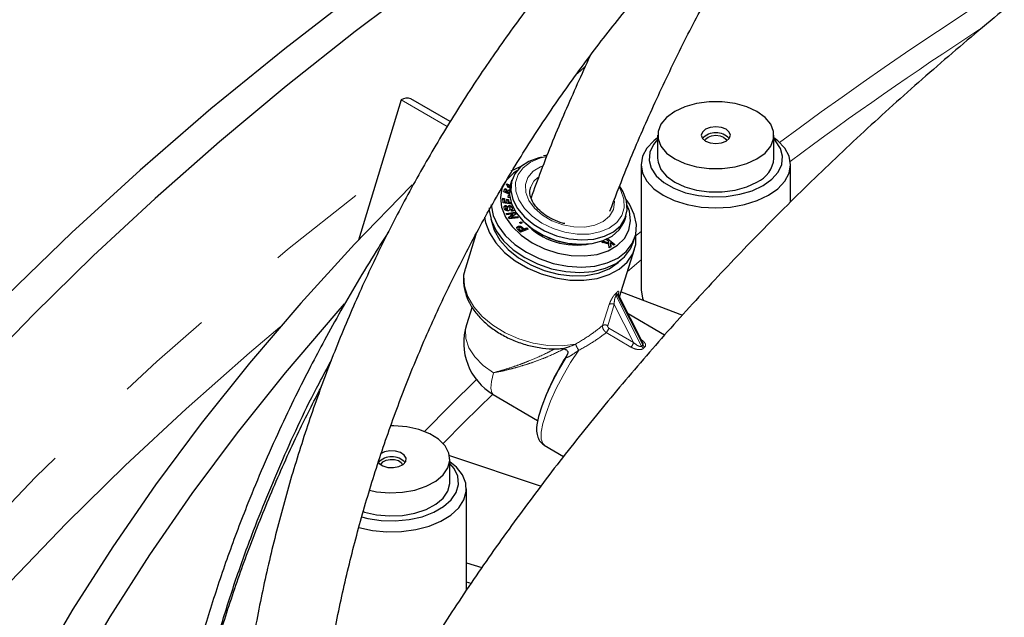
# Model space of a CAD drawing. Units: millimetres. Extents: x 15 to 391, y 11 to 514.
# Drawn here: x 251 to 264, y 148 to 155 of the extents above; entities that cross this region are included whole.
import ezdxf

# ---------------------------------------------------------------- set-up
doc = ezdxf.new("R2010")
doc.units = ezdxf.units.MM
doc.linetypes.add('PHANTOM', pattern=[12.7, 6.35, -1.27, 1.27, -1.27, 1.27, -1.27])

msp = doc.modelspace()

# ---------------------------------------------------------------- linework, layer by layer
at = {"color": 7, "linetype": 'Continuous', "lineweight": 25}
for p, q in [((258.26007762, 154.65246485), (258.16563672, 154.56976543)), ((255.92463508, 154.23278556), (255.3798961, 152.44933122)), ((256.548533, 153.95714907), (256.04962492, 154.24516257)), ((259.18721675, 153.78394099), (259.18721675, 153.4899863)), ((260.66721675, 153.4899863), (260.66721675, 153.78394099)), ((258.97721675, 153.40833222), (258.97721675, 151.81607764)), ((260.87721675, 152.93107317), (260.87721675, 153.40833222)), ((257.3327387, 153.21426708), (257.31547962, 153.1592882)), ((257.22990552, 153.064643), (257.24238773, 153.10624622)), ((257.2917352, 153.03681883), (257.22990552, 153.064643)), ((257.24023711, 153.09907821), (257.26229474, 153.09230252)), ((257.24238773, 153.10624622), (257.26453618, 153.09944264)), ((257.26229474, 153.09230252), (257.25338189, 153.06262842)), ((257.25338189, 153.06262842), (257.25562333, 153.06976853)), ((257.25338189, 153.06262842), (257.27361678, 153.0537042)), ((257.26453618, 153.09944264), (257.25562333, 153.06976853)), ((257.25562333, 153.06976853), (257.27585822, 153.06084432)), ((257.26229474, 153.09230252), (257.26453618, 153.09944264)), ((257.26389181, 153.15519263), (257.27045489, 153.16693692)), ((257.26504778, 153.154132), (257.26821346, 153.15979681)), ((257.26821346, 153.15979681), (257.27045489, 153.16693692)), ((257.26821346, 153.15979681), (257.3105917, 153.14213401)), ((257.27045489, 153.16693692), (257.31254069, 153.14939601)), ((257.27361678, 153.0537042), (257.27585822, 153.06084432)), ((257.30253278, 153.11264606), (257.28192454, 153.12123152)), ((257.29073443, 153.05651791), (257.29297587, 153.06365802)), ((257.29349852, 153.13139448), (257.29573995, 153.13853459)), ((257.30844009, 153.13324203), (257.29573995, 153.13853459)), ((257.21785625, 152.98362539), (257.23900343, 152.98069164)), ((257.22149099, 152.92314216), (257.21785625, 152.98362539)), ((257.21830778, 152.97611168), (257.23676199, 152.97355153)), ((257.23676199, 152.97355153), (257.23900343, 152.98069164)), ((257.23676199, 152.97355153), (257.23931407, 152.93088248)), ((257.23900343, 152.98069164), (257.24155551, 152.93802259)), ((257.23931407, 152.93088248), (257.24155551, 152.93802259)), ((257.23931407, 152.93088248), (257.26892188, 152.92677008)), ((257.24155551, 152.93802259), (257.27116332, 152.93391019)), ((257.26892188, 152.92677008), (257.27116332, 152.93391019)), ((257.26895594, 152.97074015), (257.29012491, 152.96779364)), ((257.27116332, 152.93391019), (257.26895594, 152.97074015)), ((257.26940633, 152.96322536), (257.28788347, 152.96065353)), ((257.28580316, 152.9919575), (257.28957141, 153.02429498)), ((257.30625129, 152.98736988), (257.28580316, 152.9919575)), ((257.28788347, 152.96065353), (257.29012491, 152.96779364)), ((257.28788347, 152.96065353), (257.29009085, 152.92382357)), ((257.28870347, 153.01684671), (257.3023253, 153.0137906)), ((257.28957141, 153.02429498), (257.30151324, 153.02161578)), ((257.29009085, 152.92382357), (257.29233229, 152.93096368)), ((257.29012491, 152.96779364), (257.29233229, 152.93096368)), ((257.29835013, 153.04871859), (257.2917352, 153.03681883)), ((257.29233229, 152.93096368), (257.3220022, 152.92684558)), ((257.32871034, 152.908252), (257.22149099, 152.92314216)), ((257.25506363, 152.86471873), (257.25282219, 152.85757862)), ((257.25310008, 152.85753338), (257.25320896, 152.84824807)), ((257.25320896, 152.84824807), (257.2554504, 152.85538819)), ((257.25977417, 152.8826222), (257.26201561, 152.88976231)), ((257.25977417, 152.8826222), (257.2639917, 152.87055381)), ((257.26124873, 152.83573204), (257.26349017, 152.84287215)), ((257.26201561, 152.88976231), (257.26837663, 152.87156036)), ((257.26967902, 152.83269212), (257.27192046, 152.83983223)), ((257.27633811, 152.83527404), (257.27857955, 152.84241415)), ((257.29009085, 152.92382357), (257.32471952, 152.9190172)), ((257.30597316, 152.85782393), (257.3082146, 152.86496404)), ((257.30877814, 152.86714844), (257.3065367, 152.86000833)), ((257.31090441, 152.88417323), (257.31314585, 152.89131334)), ((257.3301851, 152.81818541), (257.32270706, 152.83592684)), ((257.33808555, 152.83739253), (257.34032698, 152.84453264)), ((257.25981775, 152.78941026), (257.3764181, 152.80339603)), ((257.268838, 152.77262359), (257.25981775, 152.78941026)), ((257.26328643, 152.78295505), (257.37417666, 152.79625592)), ((257.34669768, 152.78196991), (257.268838, 152.77262359)), ((257.28855661, 152.73596082), (257.34669768, 152.78196991)), ((257.29802255, 152.71837613), (257.28855661, 152.73596082)), ((257.29058241, 152.73219752), (257.34445624, 152.77482979)), ((257.4146229, 152.73236191), (257.29802255, 152.71837613)), ((257.32730213, 152.73290798), (257.40333943, 152.74202123)), ((257.32730213, 152.73290798), (257.32954357, 152.7400481)), ((257.38617249, 152.78527066), (257.32954357, 152.7400481)), ((257.32954357, 152.7400481), (257.40558086, 152.74916134)), ((257.34445624, 152.77482979), (257.34669768, 152.78196991)), ((257.37417666, 152.79625592), (257.3764181, 152.80339603)), ((257.37417666, 152.79625592), (257.38191726, 152.78187253)), ((257.3764181, 152.80339603), (257.38617249, 152.78527066)), ((257.40333943, 152.74202123), (257.40558086, 152.74916134)), ((257.40333943, 152.74202123), (257.40890739, 152.73167636)), ((257.40558086, 152.74916134), (257.4146229, 152.73236191)), ((257.43052125, 152.67541718), (257.45051126, 152.68148294)), ((257.44826982, 152.67434282), (257.45051126, 152.68148294)), ((257.45051126, 152.68148294), (257.46402012, 152.66524614)), ((258.76951723, 152.7028338), (258.78677631, 152.75781268)), ((257.40798344, 152.61598609), (257.41022488, 152.62312621)), ((257.44432187, 152.54877928), (257.41751111, 152.57479241)), ((257.42190458, 152.60078415), (257.41966314, 152.59364404)), ((257.42204193, 152.58468402), (257.42428337, 152.59182413)), ((257.44403012, 152.65918039), (257.43052125, 152.67541718)), ((257.43340422, 152.572761), (257.44148062, 152.56491078)), ((257.43481252, 152.67025935), (257.44826982, 152.67434282)), ((257.43564566, 152.57990111), (257.44372206, 152.57205089)), ((257.44148062, 152.56491078), (257.46845703, 152.57675307)), ((257.44148062, 152.56491078), (257.44372206, 152.57205089)), ((257.44372206, 152.57205089), (257.47069847, 152.58389318)), ((257.46402012, 152.66524614), (257.44403012, 152.65918039)), ((257.53935855, 152.59053555), (257.44432187, 152.54877928)), ((257.44826982, 152.67434282), (257.45748741, 152.66326386)), ((257.45498402, 152.61064422), (257.45722546, 152.61778434)), ((257.47069847, 152.58389318), (257.46154062, 152.59276939)), ((257.46845703, 152.57675307), (257.47069847, 152.58389318)), ((257.47366583, 152.59443244), (257.48457242, 152.58385017)), ((257.47590727, 152.60157255), (257.48681386, 152.59099029)), ((257.48457242, 152.58385017), (257.52042795, 152.59959599)), ((257.48457242, 152.58385017), (257.48681386, 152.59099029)), ((257.48681386, 152.59099029), (257.52266939, 152.6067361)), ((257.52042795, 152.59959599), (257.52266939, 152.6067361)), ((257.52042795, 152.59959599), (257.53275194, 152.58763281)), ((257.52266939, 152.6067361), (257.53935855, 152.59053555)), ((256.8751144, 152.51974747), (256.74134386, 152.09362077)), ((258.47533094, 152.42220638), (258.49697369, 152.43572845)), ((258.48173936, 152.42047057), (258.49473225, 152.42858833)), ((258.49473225, 152.42858833), (258.49697369, 152.43572845)), ((258.49473225, 152.42858833), (258.56165612, 152.40820694)), ((258.49697369, 152.43572845), (258.56389756, 152.41534705)), ((258.53331285, 152.45841796), (258.53760557, 152.46109648)), ((258.56172872, 152.43615161), (258.53331285, 152.45841796)), ((258.55153808, 152.46767823), (258.64409069, 152.39514051)), ((258.56389756, 152.41534705), (258.56172872, 152.43615161)), ((258.87716066, 152.41804215), (258.89845433, 152.48587323)), ((258.56564103, 152.39774451), (258.47533094, 152.42220638)), ((258.56165612, 152.40820694), (258.56389756, 152.41534705)), ((258.57106481, 152.34955215), (258.56564103, 152.39774451)), ((258.59357644, 152.36359754), (258.57106481, 152.34955215)), ((258.58336553, 152.41029181), (258.58560697, 152.41743192)), ((258.58336553, 152.41029181), (258.59055689, 152.36171359)), ((258.58560697, 152.41743192), (258.59357644, 152.36359754)), ((258.62736554, 152.38470456), (258.58560697, 152.41743192)), ((258.64409069, 152.39514051), (258.62736554, 152.38470456)), ((258.70278279, 151.72700622), (258.89348245, 152.33448088)), ((256.74134386, 152.09362077), (256.73739349, 152.0802972)), ((258.99571146, 151.15099747), (258.69045172, 151.75125377)), ((258.72251565, 151.78986536), (259.50432225, 151.49396219)), ((256.825819, 151.59947202), (256.75449235, 151.37226064)), ((259.27517436, 151.24118432), (258.81176025, 151.51271525)), ((257.09628554, 150.48657985), (257.659954, 150.15630631)), ((257.74562836, 149.8411553), (257.99134606, 149.69718051)), ((256.54002225, 149.7085429), (257.70431261, 149.32048816)), ((256.54449164, 149.3677079), (256.54449164, 149.66166259)), ((256.75449164, 147.99122551), (256.75449164, 149.28605381)), ((256.75449164, 148.3433069), (256.95220087, 148.28577807)), ((256.81464377, 148.08084177), (256.75449164, 148.09834466))]:
    msp.add_line(p, q, dxfattribs=at)
at = {"color": 8, "linetype": 'PHANTOM', "lineweight": 18}
for p, q in [((255.92463508, 154.23278556), (256.51109655, 153.89422856)), ((257.30485064, 152.84336673), (257.30709208, 152.85050684)), ((257.43340422, 152.572761), (257.43564566, 152.57990111)), ((257.47366583, 152.59443244), (257.47590727, 152.60157255)), ((258.97721675, 152.19806705), (258.80467577, 152.0515868)), ((258.65894415, 151.74006724), (258.98357926, 151.10171163)), ((258.99857926, 151.11671001), (258.67394415, 151.75506562)), ((258.48773593, 151.36292879), (258.57210156, 151.63167588)), ((258.63590835, 151.62955351), (258.55154272, 151.36080642)), ((258.88161506, 151.14640103), (258.63590835, 151.62955351)), ((258.56675826, 151.33088691), (258.88161506, 151.14640103)), ((258.84823934, 151.08868438), (258.53338254, 151.27317026))]:
    msp.add_line(p, q, dxfattribs=at)
at = {"color": 7, "linetype": 'Continuous', "lineweight": 25, "flags": 128}
for points in [[(260.40854205, 158.95086677), (259.63384402, 158.48799028), (258.53099036, 157.7992512), (257.4597453, 157.0940822), (256.42084302, 156.3729666), (255.41499553, 155.63639859), (254.44289219, 154.88488299), (253.50519923, 154.11893485), (252.60255929, 153.33907911), (251.735591, 152.54585025), (250.90488854, 151.7397919), (250.11102123, 150.9214565), (249.35453314, 150.0914049), (248.63594274, 149.25020596), (247.95574251, 148.39843621), (247.31439863, 147.5366794)], [(258.89117775, 157.5988093), (258.14648057, 157.11221934), (257.18325482, 156.45522514), (256.247873, 155.78495718), (255.34088379, 155.10180864), (254.46281922, 154.40618024), (253.61419434, 153.69848002), (252.79550693, 152.9791231), (252.00723723, 152.24853145), (251.24984763, 151.50713362), (250.52378238, 150.7553645), (249.82946739, 149.99366506), (249.16730993, 149.2224821), (248.53769842, 148.44226798), (247.94100216, 147.65348037), (247.37757117, 146.85658196)], [(260.45047577, 153.48186999), (260.55379266, 153.55666066), (260.62569041, 153.64284812), (260.66256378, 153.73611056), (260.66256378, 153.83177142), (260.62569041, 153.92503387), (260.55379266, 154.01122132), (260.45047577, 154.08601199), (260.32092049, 154.14565557), (260.17162326, 154.18716126), (260.01007046, 154.2084478), (259.84436304, 154.2084478), (259.68281024, 154.18716126), (259.53351301, 154.14565557), (259.40395773, 154.08601199), (259.30064084, 154.01122132), (259.22874308, 153.92503387), (259.19186971, 153.83177142), (259.19186971, 153.73611056), (259.22874308, 153.64284812), (259.30064084, 153.55666066), (259.40395773, 153.48186999), (259.53351301, 153.42222642), (259.68281024, 153.38072073), (259.84436304, 153.35943419), (260.01007046, 153.35943419), (260.17162326, 153.38072073), (260.32092049, 153.42222642), (260.45047577, 153.48186999)], [(260.0580315, 153.70842324), (260.09813446, 153.74307108), (260.11221675, 153.78394099), (260.09813446, 153.82481091), (260.0580315, 153.85945874), (259.99801318, 153.88260969), (259.92721675, 153.89073922), (259.85642031, 153.88260969), (259.79640199, 153.85945874), (259.75629904, 153.82481091), (259.74221675, 153.78394099), (259.75629904, 153.74307108), (259.79640199, 153.70842324), (259.85642031, 153.6852723), (259.92721675, 153.67714277), (259.99801318, 153.6852723), (260.0580315, 153.70842324)], [(259.18721675, 153.75224262), (259.13732062, 153.71301989), (259.04953119, 153.61820474), (258.99547073, 153.5153243), (258.97721675, 153.40833222), (258.99547073, 153.30134014), (259.04953119, 153.1984597), (259.13732062, 153.10364454), (259.25546531, 153.02053837), (259.39942503, 152.95233489), (259.56366749, 152.90165513), (259.74188094, 152.87044669), (259.92721675, 152.85990889), (260.11255256, 152.87044669), (260.29076601, 152.90165513), (260.45500847, 152.95233489), (260.59896819, 153.02053837)], [(259.18721675, 153.73141407), (259.13367339, 153.6658355), (259.08768166, 153.56674784), (259.07838164, 153.46430533), (259.1061798, 153.3629852), (259.1698612, 153.26721563), (259.26664268, 153.18118221), (259.39229442, 153.10864501), (259.54132482, 153.05277425), (259.70722056, 153.01601176), (259.88273119, 152.99996423), (260.06018604, 153.00533301), (260.23182951, 153.03188347), (260.39015993, 153.07845522), (260.52825751, 153.14301285)], [(259.78851522, 153.71326883), (259.79787361, 153.73321549), (259.8282218, 153.75943548), (259.87364107, 153.77695511), (259.92721675, 153.78310719), (259.98079243, 153.77695511), (260.0262117, 153.75943548), (260.05655988, 153.73321549), (260.06591828, 153.71326883)], [(260.52825751, 153.14301285), (260.64008673, 153.22273489), (260.72076011, 153.3141371), (260.76675184, 153.41322476), (260.77605185, 153.51566727), (260.7482537, 153.6169874), (260.68457229, 153.71275697), (260.66721675, 153.73141407)], [(260.59896819, 153.02053837), (260.71711288, 153.10364454), (260.80490231, 153.1984597), (260.85896277, 153.30134014), (260.87721675, 153.40833222), (260.85896277, 153.5153243), (260.80490231, 153.61820474), (260.71711288, 153.71301989), (260.66721675, 153.75224262)], [(257.71758035, 153.50398233), (257.67504808, 153.49446741), (257.54749454, 153.44783379), (257.44389384, 153.3796072), (257.36909025, 153.29297784), (257.32658149, 153.1919964), (257.31835522, 153.08138466), (257.3447961, 152.9663147), (257.40466778, 152.85216708), (257.49517073, 152.74427919), (257.61207313, 152.64769577), (257.74990875, 152.56693294), (257.90223256, 152.50576709), (258.06192205, 152.46705825), (258.22151034, 152.45261643), (258.37353524, 152.46311688), (258.51088824, 152.49806864), (258.62714688, 152.55583739), (258.71687501, 152.63372193), (258.77587706, 152.72808047), (258.80139416, 152.8345009), (258.79223315, 152.94800712), (258.74882239, 153.06329172), (258.71057128, 153.12614585)], [(259.18721675, 153.4899863), (259.19186971, 153.44215587), (259.22874308, 153.34889343), (259.30064084, 153.26270597), (259.40395773, 153.1879153), (259.53351301, 153.12827173), (259.68281024, 153.08676604), (259.84436304, 153.06547949), (260.01007046, 153.06547949), (260.17162326, 153.08676604), (260.32092049, 153.12827173), (260.45047577, 153.1879153)], [(257.39670636, 153.33131681), (257.35176133, 153.3005702), (257.26291213, 153.21173064), (257.20691008, 153.10672374), (257.18620273, 152.99013883), (257.20169509, 152.86707122), (257.25271006, 152.74289956), (257.33701806, 152.62305073), (257.45093442, 152.51276272), (257.58948044, 152.41685564), (257.746601, 152.33952108), (257.91542918, 152.28413894), (258.08858637, 152.25312968), (258.25850478, 152.24784856), (258.41775816, 152.26852639), (258.55938636, 152.31425944), (258.67719956, 152.38304897), (258.76604875, 152.47188854), (258.8220508, 152.57689543), (258.84275816, 152.69348034), (258.8272658, 152.81654795), (258.80118182, 152.89042106)], [(257.45222271, 153.3866551), (257.43964241, 153.38235646), (257.32057244, 153.3286887)], [(256.06373776, 153.15227905), (256.04838273, 153.13693537), (255.33048788, 152.39691401), (254.64639509, 151.64629767), (253.99657321, 150.88560079), (253.38146759, 150.11534472), (252.8014998, 149.33605734), (252.25706732, 148.54827275), (251.74854327, 147.75253085), (251.27627617, 146.949377)], [(257.31547962, 153.1592882), (257.30932241, 153.13701752), (257.30109614, 153.02640578), (257.32753702, 152.91133583), (257.38740871, 152.7971882), (257.47791165, 152.68930032), (257.59481405, 152.5927169), (257.73264967, 152.51195407), (257.88497348, 152.45078821), (258.04466298, 152.41207938), (258.20425126, 152.39763755), (258.35627616, 152.40813801), (258.49362917, 152.44308977), (258.6098878, 152.50085852), (258.69961593, 152.57874306), (258.75861798, 152.67310159), (258.76951723, 152.7028338)], [(257.5694747, 153.12034106), (257.56868044, 153.11775632), (257.56692673, 153.11160622)], [(257.06695136, 152.90091633), (257.0674092, 152.89370472), (257.0942593, 152.76382465), (257.15561161, 152.63419759), (257.24910839, 152.50980503), (257.37115662, 152.39542732), (257.51706605, 152.29545992), (257.68122947, 152.21374453), (257.85733816, 152.15342142), (258.03862437, 152.11680878), (258.21812137, 152.1053136), (258.38893119, 152.11937765), (258.5444897, 152.15846045), (258.67881889, 152.22106006), (258.78675654, 152.30477083), (258.86415469, 152.40637579), (258.90803896, 152.52197032), (258.91672291, 152.64711219), (258.88987281, 152.77699226), (258.8285205, 152.90661932), (258.78725291, 152.96755975)], [(257.04495781, 152.86209889), (257.04611553, 152.82587365), (257.07296563, 152.69599357), (257.13431794, 152.56636651), (257.22781473, 152.44197395), (257.34986296, 152.32759624), (257.49577239, 152.22762884), (257.6599358, 152.14591345), (257.83604449, 152.08559034), (258.0173307, 152.0489777), (258.1968277, 152.03748253), (258.36763752, 152.05154657), (258.52319603, 152.09062937), (258.65752522, 152.15322899), (258.76546288, 152.23693975), (258.84286102, 152.33854471), (258.87716066, 152.41804215)], [(256.98577239, 152.74197883), (256.99775129, 152.67380363), (257.04678657, 152.5420257), (257.128407, 152.41346991), (257.23966259, 152.29278259), (257.37653228, 152.1843257), (257.53406924, 152.09201915), (257.70657967, 152.01919914), (257.88782861, 151.96849758), (258.07126523, 151.94174696), (258.25025967, 151.9399141), (258.41834259, 151.96306526), (258.56943905, 152.01036369), (258.69808802, 152.08009991), (258.79963979, 152.16975346), (258.87042402, 152.27608403), (258.90788238, 152.39524856), (258.91066104, 152.52294013), (258.90977411, 152.53032127)], [(257.06591995, 152.71819896), (257.06788769, 152.70540935), (257.10727889, 152.57651157), (257.18110396, 152.44985176), (257.2863405, 152.3306154), (257.41868011, 152.22368404), (257.5727048, 152.13343546), (257.74210878, 152.06356444), (257.91995662, 152.01693152), (258.09896722, 151.99544584), (258.27181186, 151.99998705), (258.43141426, 152.03036921), (258.57124028, 152.08534849), (258.68556543, 152.16267402), (258.72221026, 152.19825299)], [(258.97721675, 151.81607764), (258.99547073, 151.70908555), (259.00575606, 151.68266272)], [(255.20153698, 151.63881463), (255.09189835, 151.5152561), (254.44786585, 150.76133641), (253.83824032, 149.99794268), (253.26343957, 149.22559812), (252.72385753, 148.44483204), (252.21986401, 147.65617955), (251.75180442, 146.86018114)], [(258.01950309, 150.95566934), (257.92615046, 150.79804243), (257.84174117, 150.63842377), (257.76948372, 150.48288067), (257.71212471, 150.33732553), (257.67184442, 150.20729109), (257.65017396, 150.0977201), (257.64688135, 150.05963662)], [(255.52219, 149.26677678), (255.61296554, 149.24902593), (255.77682215, 149.23476841), (255.94206623, 149.24191716), (256.10041174, 149.27011369), (256.24391858, 149.31794412), (256.36539071, 149.38301003), (256.45873703, 149.46204874), (256.51927675, 149.55109693), (256.54397416, 149.64568933), (256.53159083, 149.74108271), (256.48274771, 149.83249362), (256.39989399, 149.91533836), (256.28718432, 149.98546273), (256.15027042, 150.03935041), (255.99601773, 150.07429925), (255.83216112, 150.08855676), (255.79225409, 150.08879708)], [(255.63128291, 149.6241445), (255.64427694, 149.60826347), (255.69187077, 149.57693386), (255.75661011, 149.55850342), (255.82863898, 149.55577803), (255.89699164, 149.56917261), (255.95126201, 149.59664795), (255.98318792, 149.63402117), (255.98790894, 149.67560255), (255.96470634, 149.7150617), (255.9171125, 149.74639132), (255.85237316, 149.76482175), (255.78034429, 149.76754714), (255.71199164, 149.75415256), (255.66964574, 149.73477918)], [(255.38196096, 148.79486107), (255.38431738, 148.79418788), (255.55861355, 148.75631756), (255.74235867, 148.7388047), (255.92849152, 148.74232233), (256.10985913, 148.76673524), (256.27949164, 148.81110528), (256.43087016, 148.87372733), (256.55817731, 148.95219485), (256.65652074, 149.04349238), (256.72212117, 149.14411141), (256.75245761, 149.25018521), (256.74636426, 149.35763742), (256.70407526, 149.46233871), (256.62721577, 149.56026548), (256.54449164, 149.62996422)], [(255.42012141, 148.93004936), (255.49987888, 148.90960506), (255.67152234, 148.8830546), (255.8489772, 148.87768582), (256.02448783, 148.89373335), (256.19038356, 148.93049585), (256.33941397, 148.9863666), (256.46506571, 149.05890381), (256.56184718, 149.14493723), (256.62552859, 149.2407068), (256.65332674, 149.34202693), (256.64402673, 149.44446944), (256.598035, 149.5435571), (256.54449164, 149.60913566)], [(255.66579013, 149.5909905), (255.66926202, 149.60092633), (255.69342217, 149.62920878), (255.73449164, 149.65000092), (255.78621797, 149.66013736), (255.8407263, 149.6580749), (255.88971824, 149.64412755), (255.92573519, 149.62041865), (255.94319315, 149.5909905)], [(255.44077911, 148.99567599), (255.45871285, 148.99002007), (255.61296554, 148.95507123), (255.77682215, 148.94081372), (255.94206623, 148.94796247), (256.10041174, 148.976159), (256.24391858, 149.02398943), (256.36539071, 149.08905534), (256.45873703, 149.16809405), (256.51927675, 149.25714223), (256.54397416, 149.35173464), (256.54449164, 149.3677079)]]:
    msp.add_lwpolyline(points, dxfattribs=at)
at = {"color": 8, "linetype": 'PHANTOM', "lineweight": 18, "flags": 128}
for points in [[(257.76558951, 153.50833547), (257.6888106, 153.49060927), (257.56951547, 153.44118272), (257.47536509, 153.37072359), (257.41108056, 153.28276498), (257.37988538, 153.18171752), (257.3833438, 153.07264813), (257.42128241, 152.96102603), (257.49179879, 152.85244839), (257.59135698, 152.75235977), (257.7149647, 152.66577902), (257.85642374, 152.59704766), (258.00864076, 152.54961217), (258.16398297, 152.52585116), (258.31466085, 152.52695611), (258.45311879, 152.55287162), (258.57241393, 152.60229816), (258.6665643, 152.6727573), (258.73084883, 152.7607159), (258.76204401, 152.86176337), (258.75858559, 152.97083275), (258.72064699, 153.08245486), (258.70234644, 153.11634334)], [(257.72859763, 153.39609357), (257.69722334, 153.38357778), (257.60254147, 153.32523248), (257.53729235, 153.24781767), (257.50557583, 153.15619759), (257.50938477, 153.05612908), (257.54847984, 152.9538998), (257.62040455, 152.8559332), (257.72063962, 152.76838487), (257.8428869, 152.69675581), (257.97946515, 152.64554673), (258.12179265, 152.61797528), (258.26092644, 152.61577389), (258.38812424, 152.63908086), (258.49539373, 152.68643175), (258.57599479, 152.75485131), (258.62486296, 152.8400405), (258.63892765, 152.93664656), (258.63841864, 152.94598208)], [(243.17223642, 133.02912839), (243.1745855, 133.06702837), (243.24660776, 133.92540907), (243.35458842, 134.78253237), (243.49846426, 135.63789634), (243.67815101, 136.49100009), (243.89354346, 137.34134404), (244.14451547, 138.18843023), (244.43092008, 139.03176261), (244.75258957, 139.87084733), (245.10933556, 140.70519303), (245.50094915, 141.53431111), (245.92720101, 142.35771604), (246.38784153, 143.17492565), (246.88260096, 143.98546138), (247.41118958, 144.78884857), (247.97329783, 145.58461678), (248.56859656, 146.3723), (249.19673715, 147.15143697), (249.85735178, 147.92157142), (250.55005359, 148.68225237), (251.27443692, 149.43303437), (252.0300776, 150.17347776), (252.81653311, 150.90314894), (253.63334292, 151.62162062), (254.48002869, 152.32847206), (255.35609462, 153.02328934), (255.61618853, 153.22294349)], [(257.66262172, 153.24576333), (257.61286071, 153.19927103), (257.5694747, 153.12034106)], [(258.91224644, 152.50640826), (258.91912523, 152.51217257), (258.97721675, 152.56074521)], [(256.73739349, 152.0802972), (256.72263097, 151.99762574), (256.72998067, 151.86672473), (256.7727631, 151.73323804), (256.8493934, 151.60211062), (256.95703284, 151.47820005), (257.09169394, 151.36609653), (257.24838825, 151.26995292), (257.42131107, 151.19333081), (257.60405654, 151.13906863), (257.78985492, 151.10917653), (257.97182339, 151.10476182), (258.14322098, 151.12598806)], [(254.38090027, 151.34153863), (253.99655353, 151.01511268), (253.19026447, 150.30360454), (252.41395766, 149.58106943), (251.66808537, 148.84792829), (250.95308218, 148.10460829), (250.26936465, 147.35154249), (249.61733114, 146.58916964), (248.99736153, 145.81793391), (248.40981702, 145.03828465), (247.85503994, 144.25067608), (247.33335351, 143.45556709), (246.84506167, 142.65342093), (246.39044891, 141.84470493), (245.96978009, 141.02989028), (245.58330032, 140.20945169), (245.23123474, 139.38386718), (244.9137885, 138.55361774), (244.63114653, 137.7191871), (244.38347351, 136.88106141), (244.17091374, 136.03972897), (243.99359107, 135.19567997), (243.85160879, 134.34940616), (243.74504964, 133.50140061), (243.6739757, 132.65215736), (243.63842837, 131.80217122), (243.63842837, 130.9519374), (243.6739757, 130.10195125), (243.74504964, 129.25270801), (243.85160879, 128.40470245), (243.90392692, 128.06735291)], [(256.75449235, 151.37226064), (256.74190099, 151.31524486), (256.74560227, 151.19851611), (256.78620511, 151.07905537), (256.86167349, 150.96285291), (256.96822312, 150.85573559), (257.10051115, 150.76307473)], [(258.18263211, 151.04849085), (258.08054815, 150.89096775), (257.98460892, 150.72621639), (257.89836844, 150.56033994), (257.82502146, 150.39948322), (257.7672851, 150.24960512), (257.72729818, 150.1162578), (257.706542, 150.00438109), (257.70578546, 149.91811939), (257.72505659, 149.86066826), (257.74562836, 149.8411553)], [(257.10051115, 150.76307473), (257.07205757, 150.65155772), (257.0641357, 150.56473549), (257.07714278, 150.50696169), (257.09628554, 150.48657985)], [(256.22194189, 150.01439213), (256.55408271, 150.35118147), (256.88155574, 150.67424892)], [(257.08904642, 150.4908754), (256.72722844, 150.13443923), (256.45796028, 149.86212256)]]:
    msp.add_lwpolyline(points, dxfattribs=at)
at = {"color": 8, "linetype": 'PHANTOM', "lineweight": 18}
for centre, radius, start, end in [((288.87484313, 115.82603696), 47.17517785, 120.256984605, 126.612760762), ((287.79441117, 117.35405188), 45.03020631, 122.992349501, 126.714216846), ((258.69822157, 151.76144278), 0.04471721, 165.224456369, 208.555892971), ((258.7110499, 151.77685591), 0.04303085, 166.193629944, 210.423522564), ((258.60226726, 151.57837284), 0.0612469, 56.683057814, 119.506756899), ((258.51790164, 151.30962575), 0.0612469, 56.683057814, 119.506756899), ((258.40100218, 151.38823003), 0.17539473, 319.004123097, 340.916998336), ((258.56879239, 151.29364212), 0.45740453, 201.501984338, 212.409149998), ((258.71585898, 151.20374416), 0.17539473, 319.004123097, 340.916998336), ((259.0448604, 151.13461294), 0.06955483, 208.230955191, 240.143154131), ((259.05997449, 151.14726645), 0.06857894, 206.459552962, 238.86259758), ((260.4324831, 149.415), 2.86836716, 146.44078738, 157.54049951)]:
    msp.add_arc(centre, radius, start, end, dxfattribs=at)
at = {"color": 7, "linetype": 'Continuous', "lineweight": 25}
for centre, radius, start, end in [((255.99786509, 154.13056522), 0.12574431, 65.692880954, 125.617577475), ((259.92721675, 153.57547408), 0.23942953, 44.440140584, 135.559859416), ((260.3048852, 153.5211721), 0.36367115, 293.599170758, 355.080688285), ((258.1522358, 153.28062992), 0.89430809, 223.450422507, 281.693136137), ((258.20860434, 153.46019211), 1.06280966, 233.510913028, 271.632549509), ((257.48151115, 151.14403344), 0.762, 162.571779261, 239.63243457), ((255.80449164, 149.45393118), 0.23891513, 44.314203545, 135.685796455)]:
    msp.add_arc(centre, radius, start, end, dxfattribs=at)
for points, knots in [([(330.79266376, 163.74412049), (330.71057357, 163.7755827), (330.22308476, 163.96241959), (329.35466218, 164.26852294), (328.18804077, 164.66341057), (327.04724632, 165.02494801), (325.8930886, 165.36901453), (324.72599166, 165.69476504), (323.54690148, 166.00210205), (322.35665167, 166.29075174), (321.15615024, 166.56050956), (319.94634364, 166.81117379), (318.72824942, 167.04256267), (317.50298514, 167.25450902), (316.27182496, 167.44686046), (315.03629969, 167.61947734), (313.79838994, 167.77222966), (312.56093151, 167.90498991), (311.32857111, 168.01761521), (310.11042611, 168.10989191), (308.92975885, 168.1813055), (307.85131376, 168.23086135), (306.91312264, 168.26203362), (306.02903155, 168.2820974), (305.29074894, 168.2908891), (304.35224823, 168.29367919), (303.5467862, 168.28679767), (302.5909441, 168.2671289), (301.771477, 168.24266242), (300.7936043, 168.20189879), (299.76573945, 168.14616846), (298.68873853, 168.07343589), (297.57766707, 167.98296911), (296.44120481, 167.87410024), (295.28610671, 167.7463629), (294.11753224, 167.59941543), (292.93956915, 167.43301407), (291.75554661, 167.24699193), (290.56824791, 167.04124472), (289.38005535, 166.81572073), (288.19305112, 166.57041367), (287.00908866, 166.30535747), (285.829844, 166.02062242), (284.65685326, 165.71631239), (283.49154024, 165.39256263), (282.33523702, 165.0495382), (281.18919947, 164.68743269), (280.05461878, 164.30646723), (278.93263035, 163.90688966), (277.82432006, 163.48897378), (276.73072801, 163.05301822), (275.65286582, 162.59935131), (274.59175729, 162.12834912), (273.54833333, 161.64039109), (272.52347182, 161.13587103), (271.51798006, 160.61518365), (270.53267614, 160.07876567), (269.5683422, 159.52707272), (268.62572512, 158.96057864), (267.70553531, 158.37977345), (266.80843935, 157.78515754), (265.935139, 157.17729305), (265.08633286, 156.55678915), (264.26256942, 155.92419353), (263.46428565, 155.27999696), (262.69189301, 154.62469205), (261.9458337, 153.95882552), (261.2265104, 153.2829407), (260.53426874, 152.59755713), (259.86955104, 151.90331857), (259.23280031, 151.20092735), (258.62422751, 150.49088019), (258.04390513, 149.77349626), (257.49193317, 149.04913208), (256.96854058, 148.31821059), (256.47369011, 147.58116735), (256.00818703, 146.83817301), (255.57021237, 146.09122641), (255.30320966, 145.58977923), (255.16997053, 145.33954813)], [0, 0, 0, 0, 0.0031013552, 0.0184172564, 0.0322399627, 0.0460979577, 0.0599874763, 0.0739056165, 0.0878493142, 0.1018152873, 0.1157999499, 0.1297992793, 0.1438086084, 0.1578222913, 0.1718331435, 0.1858314608, 0.1998031939, 0.2137262913, 0.2275626343, 0.2412378435, 0.2545807469, 0.267081173, 0.2772812894, 0.2859067766, 0.2965844211, 0.3019091171, 0.3172110625, 0.3234496627, 0.3338045446, 0.34456712, 0.3561206082, 0.3681853378, 0.3806476148, 0.3934163402, 0.4064261865, 0.4196282664, 0.432985205, 0.446467777, 0.4600526474, 0.4737208172, 0.4874565335, 0.5012465126, 0.515079376, 0.5289452345, 0.5428353795, 0.5567420494, 0.5706582522, 0.5845776309, 0.5984943597, 0.6124030653, 0.6262987672, 0.6401769159, 0.6540326056, 0.6678603251, 0.6816582058, 0.6954227926, 0.7091509424, 0.722839793, 0.7364867713, 0.7500896055, 0.7636463398, 0.7771557962, 0.7906130016, 0.8040174168, 0.8173720157, 0.8306768219, 0.843932343, 0.8571395582, 0.8702999441, 0.8834169076, 0.8964843891, 0.9095091739, 0.9225008035, 0.9354637219, 0.9484029837, 0.9613242242, 0.9742344737, 0.9871425417, 1, 1, 1, 1]), ([(258.80042794, 156.91839013), (258.67982531, 156.78728615), (258.38059956, 156.46200562), (257.93346983, 155.92396979), (257.45552031, 155.30734614), (257.00625799, 154.67500059), (256.58464774, 154.02813927), (256.19127589, 153.36695638), (255.82627213, 152.6919209), (255.48986711, 152.00343198), (255.18224684, 151.30191296), (254.90358877, 150.58779284), (254.65407034, 149.86150173), (254.43379022, 149.1234919), (254.24307184, 148.37414483), (254.08132932, 147.61411451), (253.95131035, 146.84307182), (253.86725843, 146.23740294), (253.83666801, 145.88593173), (253.82900968, 145.7979408)], [0, 0, 0, 0, 0.0422419066, 0.1048058855, 0.1673361563, 0.2298354172, 0.2923071652, 0.3547556407, 0.4171857359, 0.4796028708, 0.5420128408, 0.6044211292, 0.6668322775, 0.7292522199, 0.7916866098, 0.8541406564, 0.9166189864, 0.9791255356, 1, 1, 1, 1]), ([(254.82260413, 145.68723909), (254.82862892, 145.75856617), (254.85632122, 146.08641368), (254.93538814, 146.66122696), (255.06059579, 147.41097752), (255.21760417, 148.14975903), (255.4034629, 148.87802958), (255.61885243, 149.59506358), (255.8634507, 150.30045339), (256.13717379, 150.99370828), (256.43984252, 151.67436376), (256.77126505, 152.3419488), (257.13122453, 152.99599741), (257.51945039, 153.63607187), (257.93575921, 154.26169177), (258.37954652, 154.87262928), (258.85168088, 155.46778936), (259.30312275, 155.99738913), (259.60918843, 156.32137867), (259.73846212, 156.45822291)], [0, 0, 0, 0, 0.0173312294, 0.0796611945, 0.142030405, 0.2044369616, 0.266877938, 0.3293493825, 0.3918463739, 0.454363135, 0.5168932013, 0.5794296364, 0.6419631996, 0.7044865458, 0.7669930248, 0.8294766043, 0.891932055, 0.9543550829, 1, 1, 1, 1]), ([(258.58026509, 152.81697439), (258.64243472, 152.98042949), (258.79916629, 153.39250488), (259.07312, 154.02958881), (259.40005429, 154.72925047), (259.69464272, 155.31230956), (259.88738066, 155.65310063), (259.95732369, 155.77677094)], [0, 0, 0, 0, 0.1554736031, 0.3919537939, 0.6285219951, 0.8651936556, 1, 1, 1, 1]), ([(258.32528059, 154.78883672), (258.21852197, 154.55378387), (258.00117889, 154.07525476), (257.75336263, 153.47250555), (257.61753967, 153.10035275), (257.57631945, 152.98740997)], [0, 0, 0, 0, 0.4020633998, 0.8185352372, 1, 1, 1, 1]), ([(257.78337123, 153.52717134), (257.78189288, 153.52710808), (257.76335665, 153.52631487), (257.74699354, 153.52118879), (257.73193547, 153.51647154)], [0, 0, 0, 0, 0.0797548809, 1, 1, 1, 1]), ([(257.28192454, 153.12123152), (257.28145876, 153.12520271), (257.28069092, 153.13174918), (257.27669388, 153.14093766), (257.27175018, 153.14860862), (257.26651045, 153.15299865), (257.26389181, 153.15519263)], [0, 0, 0, 0, 0.3397802732, 0.5601238859, 0.7801651826, 1, 1, 1, 1]), ([(257.27287881, 153.06567928), (257.27481763, 153.06927678), (257.27869807, 153.07647698), (257.29045704, 153.08114906), (257.29837842, 153.08098991), (257.30052447, 153.08094679)], [0, 0, 0, 0, 0.4213063358, 0.8432208893, 1, 1, 1, 1]), ([(257.27585822, 153.06084432), (257.27517303, 153.0631602), (257.27394915, 153.06729679), (257.27476233, 153.07113154), (257.27512025, 153.07281939)], [0, 0, 0, 0, 0.5598515452, 1, 1, 1, 1]), ([(257.27512025, 153.07281939), (257.27704554, 153.07646934), (257.28089891, 153.0837745), (257.29491378, 153.0885354), (257.3098653, 153.08883173), (257.31916425, 153.08639137), (257.32381856, 153.08516992)], [0, 0, 0, 0, 0.2791900556, 0.5587831631, 0.7791624898, 1, 1, 1, 1]), ([(257.29073443, 153.05651791), (257.29052254, 153.05369367), (257.29017847, 153.04910736), (257.29377029, 153.04466792), (257.29515027, 153.04296228)], [0, 0, 0, 0, 0.61579875677, 1, 1, 1, 1]), ([(257.29297587, 153.06365802), (257.29281063, 153.06083552), (257.29251454, 153.05577781), (257.29656158, 153.05088217), (257.29835013, 153.04871859)], [0, 0, 0, 0, 0.5580595944, 1, 1, 1, 1]), ([(257.29349852, 153.13139448), (257.29599689, 153.12651045), (257.29899954, 153.12064061), (257.29941053, 153.11488472), (257.29947955, 153.11391804)], [0, 0, 0, 0, 0.8320545926, 1, 1, 1, 1]), ([(257.29573995, 153.13853459), (257.29804255, 153.13365917), (257.30215658, 153.12494833), (257.30241777, 153.11640689), (257.30253278, 153.11264606)], [0, 0, 0, 0, 0.559695646, 1, 1, 1, 1]), ([(258.00472748, 152.66017136), (257.99543812, 152.66196784), (257.94511985, 152.67169898), (257.8571691, 152.70881777), (257.75066046, 152.76900443), (257.66375415, 152.84275494), (257.60090597, 152.92245819), (257.56636455, 153.00202455), (257.55620579, 153.0661897), (257.5667179, 153.09979027), (257.57057666, 153.1121243)], [0, 0, 0, 0, 0.0335103052, 0.1815173665, 0.3292061848, 0.4760612623, 0.6219409506, 0.7674824039, 0.9146479029, 1, 1, 1, 1]), ([(257.23490062, 152.85594831), (257.23382827, 152.8605839), (257.23169119, 152.8698222), (257.23609623, 152.88168683), (257.24755305, 152.88871069), (257.25719176, 152.88941155), (257.26201561, 152.88976231)], [0, 0, 0, 0, 0.2810518341, 0.5601093965, 0.779849545, 1, 1, 1, 1]), ([(257.23329409, 152.86858547), (257.23389295, 152.87069637), (257.23543785, 152.87614198), (257.24550304, 152.88150317), (257.25501417, 152.88224896), (257.25977417, 152.8826222)], [0, 0, 0, 0, 0.2402432084, 0.61976727397, 1, 1, 1, 1]), ([(257.27864933, 152.82244718), (257.27462328, 152.82284049), (257.26656967, 152.82362726), (257.2549631, 152.82864761), (257.24153153, 152.83910087), (257.23763339, 152.84900503), (257.23490062, 152.85594831)], [0, 0, 0, 0, 0.1869643983, 0.3739995534, 0.5611447407, 1, 1, 1, 1]), ([(257.25320896, 152.84824807), (257.25403648, 152.84577474), (257.2555128, 152.84136228), (257.25949756, 152.83745094), (257.26124873, 152.83573204)], [0, 0, 0, 0, 0.5605342355, 1, 1, 1, 1]), ([(257.26837663, 152.87156036), (257.26557351, 152.87114581), (257.25999552, 152.8703209), (257.25334759, 152.86475431), (257.254652, 152.85894435), (257.2554504, 152.85538819)], [0, 0, 0, 0, 0.2815433776, 0.5602477083, 1, 1, 1, 1]), ([(257.2554504, 152.85538819), (257.25627792, 152.85291485), (257.25775424, 152.84850239), (257.261739, 152.84459105), (257.26349017, 152.84287215)], [0, 0, 0, 0, 0.5605342355, 1, 1, 1, 1]), ([(257.26124873, 152.83573204), (257.2626782, 152.83478252), (257.2652352, 152.83308404), (257.26831915, 152.83281205), (257.26967902, 152.83269212)], [0, 0, 0, 0, 0.5590457893, 1, 1, 1, 1]), ([(257.26349017, 152.84287215), (257.26491964, 152.84192263), (257.26747664, 152.84022416), (257.27056058, 152.83995217), (257.27192046, 152.83983223)], [0, 0, 0, 0, 0.55904578933, 1, 1, 1, 1]), ([(257.26967902, 152.83269212), (257.27125999, 152.83283267), (257.27408993, 152.83308427), (257.27564971, 152.83460353), (257.27633811, 152.83527404)], [0, 0, 0, 0, 0.5586569101, 1, 1, 1, 1]), ([(257.27192046, 152.83983223), (257.27350143, 152.83997279), (257.27633137, 152.84022438), (257.27789115, 152.84174364), (257.27857955, 152.84241415)], [0, 0, 0, 0, 0.5586569101, 1, 1, 1, 1]), ([(257.27633811, 152.83527404), (257.27744016, 152.84590894), (257.27881822, 152.85920739), (257.28373813, 152.87443595), (257.29012813, 152.8803797), (257.29956527, 152.88392916), (257.30712159, 152.8840918), (257.31090441, 152.88417323)], [0, 0, 0, 0, 0.4998917967, 0.6250918772, 0.7500778655, 0.8748850939, 1, 1, 1, 1]), ([(257.27857955, 152.84241415), (257.2796816, 152.85304905), (257.28105966, 152.86634751), (257.28597957, 152.88157606), (257.29236957, 152.88751981), (257.30180671, 152.89106927), (257.30936303, 152.89123192), (257.31314585, 152.89131334)], [0, 0, 0, 0, 0.4998917967, 0.6250918772, 0.7500778655, 0.8748850939, 1, 1, 1, 1]), ([(257.30091496, 152.83023558), (257.29771668, 152.82767616), (257.29199749, 152.82309936), (257.28273296, 152.82264671), (257.27864933, 152.82244718)], [0, 0, 0, 0, 0.5592178981, 1, 1, 1, 1]), ([(257.30709208, 152.85050684), (257.306861, 152.84642223), (257.30644892, 152.83913833), (257.30260383, 152.83295254), (257.30091496, 152.83023558)], [0, 0, 0, 0, 0.5607736497, 1, 1, 1, 1]), ([(257.30597316, 152.85782393), (257.30568772, 152.85514101), (257.30517796, 152.85034971), (257.30495066, 152.84550057), (257.30485064, 152.84336673)], [0, 0, 0, 0, 0.5599546743, 1, 1, 1, 1]), ([(257.3082146, 152.86496404), (257.30792916, 152.86228113), (257.3074194, 152.85748982), (257.3071921, 152.85264069), (257.30709208, 152.85050684)], [0, 0, 0, 0, 0.5599546743, 1, 1, 1, 1]), ([(257.31846697, 152.87314253), (257.31676717, 152.87304423), (257.31336971, 152.87284775), (257.30942618, 152.86980612), (257.30867463, 152.86680255), (257.3082146, 152.86496404)], [0, 0, 0, 0, 0.2797347829, 0.5591206106, 1, 1, 1, 1]), ([(257.31090441, 152.88417323), (257.3153983, 152.88383578), (257.32272387, 152.88328571), (257.32947964, 152.88018753), (257.33209106, 152.87898993)], [0, 0, 0, 0, 0.61345373837, 1, 1, 1, 1]), ([(257.34052058, 152.85512027), (257.33974426, 152.85738375), (257.33819565, 152.86189894), (257.33307245, 152.8678506), (257.32594214, 152.87216644), (257.32095412, 152.87281776), (257.31846697, 152.87314253)], [0, 0, 0, 0, 0.2812128693, 0.5609646645, 0.7810855423, 1, 1, 1, 1]), ([(257.32270706, 152.83592684), (257.32613974, 152.83646598), (257.33298186, 152.83754061), (257.33995076, 152.84227641), (257.34189374, 152.84874652), (257.34097873, 152.85299371), (257.34052058, 152.85512027)], [0, 0, 0, 0, 0.2806272426, 0.55935576567, 0.77937026577, 1, 1, 1, 1]), ([(257.32526372, 152.82986123), (257.32697342, 152.83017543), (257.33199893, 152.831099), (257.3368209, 152.83397926), (257.33762455, 152.83696889), (257.33776585, 152.83749452)], [0, 0, 0, 0, 0.2982269136, 0.8766153238, 1, 1, 1, 1]), ([(257.36043655, 152.83418565), (257.3595051, 152.83157674), (257.35729642, 152.82539039), (257.34537534, 152.82001742), (257.33525389, 152.81879673), (257.3301851, 152.81818541)], [0, 0, 0, 0, 0.26689168498, 0.6328618272, 1, 1, 1, 1]), ([(255.76890506, 152.56252007), (255.72517769, 152.49454065), (255.59666335, 152.29474977), (255.39248961, 151.95820134), (255.16252066, 151.5637817), (254.9557578, 151.19049058), (254.76383889, 150.8279671), (254.57215525, 150.44819797), (254.37001045, 150.02452754), (254.16729365, 149.57075769), (253.94506788, 149.03578895), (253.71788149, 148.43380383), (253.49576386, 147.76706), (253.30379354, 147.10476831), (253.1396033, 146.4405274), (253.00140735, 145.76393882), (252.89166625, 145.08229266), (252.814731, 144.4160333), (252.76583039, 143.8072198), (252.75741221, 143.4235797), (252.75357237, 143.24858763)], [0, 0, 0, 0, 0.022633803, 0.0665205277, 0.1114168429, 0.1527627469, 0.1891735277, 0.2301422832, 0.2767372568, 0.3270138945, 0.3772666675, 0.4496181428, 0.5208340543, 0.5911473057, 0.6614194574, 0.7327369344, 0.8065761509, 0.8781637347, 0.9444260929, 1, 1, 1, 1]), ([(257.39496405, 152.60357087), (257.39511865, 152.6044653), (257.39609921, 152.61013826), (257.40254985, 152.61331241), (257.40798344, 152.61598609)], [0, 0, 0, 0, 0.1576657442, 1, 1, 1, 1]), ([(257.39908577, 152.59471525), (257.39760589, 152.59795363), (257.39464387, 152.60443535), (257.39729277, 152.61561705), (257.40532523, 152.62028118), (257.41022488, 152.62312621)], [0, 0, 0, 0, 0.280277648, 0.5609830381, 1, 1, 1, 1]), ([(257.41751111, 152.57479241), (257.41375944, 152.57840189), (257.40706383, 152.58484374), (257.40152229, 152.59170046), (257.39908577, 152.59471525)], [0, 0, 0, 0, 0.5603166301, 1, 1, 1, 1]), ([(257.40798344, 152.61598609), (257.41180137, 152.61739563), (257.41942809, 152.62021132), (257.43291867, 152.61975855), (257.44526032, 152.61632343), (257.45174285, 152.61253726), (257.45498402, 152.61064422)], [0, 0, 0, 0, 0.2802665866, 0.5598615076, 0.7799372362, 1, 1, 1, 1]), ([(257.41022488, 152.62312621), (257.41404281, 152.62453574), (257.42166953, 152.62735144), (257.43516011, 152.62689867), (257.44750176, 152.62346355), (257.45398429, 152.61967737), (257.45722546, 152.61778434)], [0, 0, 0, 0, 0.2802665866, 0.5598615076, 0.7799372362, 1, 1, 1, 1]), ([(257.41996235, 152.59353731), (257.41975073, 152.59310893), (257.41899907, 152.59158736), (257.41973642, 152.58839839), (257.42127346, 152.58592208), (257.42204193, 152.58468402)], [0, 0, 0, 0, 0.1638430221, 0.5819510065, 1, 1, 1, 1]), ([(257.42767198, 152.6065435), (257.42607937, 152.60566942), (257.42289692, 152.60392278), (257.42135335, 152.5997536), (257.42189176, 152.59557041), (257.4234862, 152.59307283), (257.42428337, 152.59182413)], [0, 0, 0, 0, 0.2798907216, 0.5592967741, 0.7796639329, 1, 1, 1, 1]), ([(257.42204193, 152.58468402), (257.42404564, 152.58241389), (257.42762505, 152.57835856), (257.43163777, 152.57447194), (257.43340422, 152.572761)], [0, 0, 0, 0, 0.55978892349, 1, 1, 1, 1]), ([(257.42428337, 152.59182413), (257.42628708, 152.589554), (257.42986649, 152.58549868), (257.43387921, 152.58161205), (257.43564566, 152.57990111)], [0, 0, 0, 0, 0.55978892349, 1, 1, 1, 1]), ([(257.46154062, 152.59276939), (257.45715595, 152.59732125), (257.45167321, 152.60301304), (257.44195559, 152.60717339), (257.43679169, 152.6081331), (257.43176658, 152.60801643), (257.42903736, 152.60703466), (257.42767198, 152.6065435)], [0, 0, 0, 0, 0.49967515058, 0.62480974617, 0.74981122204, 0.87483433536, 1, 1, 1, 1]), ([(257.45498402, 152.61064422), (257.45868459, 152.60773115), (257.46529521, 152.6025273), (257.4711073, 152.59690668), (257.47366583, 152.59443244)], [0, 0, 0, 0, 0.5597917645, 1, 1, 1, 1]), ([(257.45722546, 152.61778434), (257.46092603, 152.61487126), (257.46753665, 152.60966741), (257.47334874, 152.6040468), (257.47590727, 152.60157255)], [0, 0, 0, 0, 0.5597917645, 1, 1, 1, 1]), ([(256.73840444, 152.07772132), (256.73651169, 152.0730045), (256.71890539, 152.02912863), (256.71463726, 151.93729622), (256.72787986, 151.8084243), (256.77373293, 151.67937452), (256.84735941, 151.55412927), (256.94831466, 151.43573036), (257.07334733, 151.32826078), (257.21827571, 151.23541284), (257.37808138, 151.16035627), (257.54780116, 151.10495095), (257.72158672, 151.07261281), (257.86512121, 151.06086195), (257.94570813, 151.06894198), (257.9712743, 151.07150536)], [0, 0, 0, 0, 0.0099125619, 0.0922065528, 0.174320168, 0.2576628253, 0.3429522187, 0.4299199607, 0.5178146686, 0.6059650468, 0.6940932939, 0.7822177168, 0.8704528911, 0.9589012257, 1, 1, 1, 1]), ([(257.96169582, 151.06934032), (257.96333583, 151.06895846), (257.96672365, 151.06816964), (257.97892312, 151.06892233), (257.99085448, 151.07060856), (258.00005248, 151.07336507), (258.00027349, 151.0734313)], [0, 0, 0, 0, 0.214619321, 0.443345316, 0.9866249295, 1, 1, 1, 1]), ([(258.01017323, 151.05891445), (257.99939843, 151.06327791), (257.98853074, 151.06767899), (257.97760227, 151.06834931), (257.97750886, 151.06835504)], [0, 0, 0, 0, 0.9914530705, 1, 1, 1, 1]), ([(257.98752763, 151.06722773), (257.98723242, 151.06697972), (257.98680274, 151.06661873), (257.98784676, 151.06613617), (257.9881735, 151.06598515)], [0, 0, 0, 0, 0.6870340919, 1, 1, 1, 1]), ([(258.01017323, 151.05891445), (258.01551398, 151.05688661), (258.02549429, 151.05309718), (258.03743641, 151.04338864), (258.0441926, 151.03117611), (258.04597191, 151.01645659), (258.04366804, 151.00557567), (258.04117097, 150.99961172), (258.04079194, 150.99870646)], [0, 0, 0, 0, 0.2106111037, 0.3935704518, 0.57771617, 0.7378071704, 0.9602021823, 1, 1, 1, 1]), ([(258.01950309, 150.95566933), (258.02210732, 150.96011552), (258.03068531, 150.9747607), (258.03664298, 150.98887628), (258.04079194, 150.99870646)], [0, 0, 0, 0, 0.3035939411, 1, 1, 1, 1]), ([(252.94941318, 143.40936379), (252.95639035, 143.59353859), (252.97255208, 144.02015588), (253.02212774, 144.53587078), (253.0724397, 144.9441775), (253.10477335, 145.17515127), (253.13607096, 145.37893276), (253.16922249, 145.57874252), (253.20818524, 145.79646346), (253.25667579, 146.04626325), (253.31393917, 146.31726207), (253.37812171, 146.59678737), (253.47567946, 146.99050804), (253.61409246, 147.49006638), (253.80689456, 148.09712772), (254.06419729, 148.81900014), (254.41360002, 149.66312552), (254.7552796, 150.40454144), (254.98470664, 150.8212151), (255.03830166, 150.91855164)], [0, 0, 0, 0, 0.0730070088, 0.1691113666, 0.2043014756, 0.234820101, 0.260667043, 0.2850982891, 0.3140719231, 0.3470737074, 0.3842915519, 0.4217603869, 0.4582183769, 0.540952573, 0.6207782798, 0.7006065216, 0.8299157068, 0.9602676702, 1, 1, 1, 1]), ([(253.10204442, 145.15157352), (253.13265435, 145.34244056), (253.20285354, 145.78016501), (253.35155349, 146.45967833), (253.54030672, 147.18103942), (253.75769226, 147.88274274), (254.00664598, 148.5843472), (254.29287224, 149.29346827), (254.59206865, 149.96307552), (254.80959241, 150.38902981), (254.90512731, 150.57610592)], [0, 0, 0, 0, 0.10457203064, 0.23982000679, 0.3727764038, 0.50115387429, 0.62665052982, 0.7607932443, 0.89494208531, 1, 1, 1, 1]), ([(257.64712816, 150.07195838), (257.64693971, 150.07055781), (257.64225471, 150.03573915), (257.6489178, 149.98435713), (257.6729913, 149.91273876), (257.70840795, 149.86232332), (257.73939926, 149.84779508), (257.74836802, 149.84359066)], [0, 0, 0, 0, 0.0152700848, 0.379619913, 0.6482881261, 0.8982159328, 1, 1, 1, 1])]:
    msp.add_open_spline(points, degree=3, knots=knots, dxfattribs=at)
at = {"color": 8, "linetype": 'PHANTOM', "lineweight": 18}
for points, knots in [([(258.57210156, 151.63167588), (258.57606005, 151.64293349), (258.58398855, 151.66548146), (258.60042673, 151.69778365), (258.6161051, 151.72374661), (258.6290997, 151.74271383), (258.64262142, 151.76017615), (258.65086578, 151.76862684), (258.65498305, 151.77284714)], [0, 0, 0, 0, 0.24887011517, 0.49846413398, 0.62826830823, 0.74918227445, 0.87474061246, 1, 1, 1, 1]), ([(258.63590835, 151.62955351), (258.63564734, 151.64757262), (258.63525579, 151.67460439), (258.64303072, 151.71060674), (258.65017153, 151.72805631), (258.65525135, 151.73625424), (258.65773485, 151.73881858), (258.65894415, 151.74006724)], [0, 0, 0, 0, 0.4991802723, 0.7488562962, 0.8852530013, 0.9441258527, 1, 1, 1, 1]), ([(258.65498305, 151.77284714), (258.6576818, 151.77544373), (258.66250103, 151.78008052), (258.66719635, 151.78497241), (258.66926231, 151.78712486)], [0, 0, 0, 0, 0.5599966102, 1, 1, 1, 1]), ([(258.67394415, 151.75506562), (258.67117971, 151.75219589), (258.66624318, 151.74707137), (258.66117442, 151.7422074), (258.65894415, 151.74006724)], [0, 0, 0, 0, 0.5599969281, 1, 1, 1, 1]), ([(258.66926231, 151.78712486), (258.67280847, 151.79056612), (258.67989423, 151.79744229), (258.68681468, 151.80044297), (258.69099362, 151.79866828), (258.69299297, 151.79040053), (258.69068428, 151.77221873), (258.68461484, 151.75150808), (258.6815759, 151.74113836)], [0, 0, 0, 0, 0.12516533515, 0.25009957557, 0.3709654379, 0.50077470911, 0.75004034016, 1, 1, 1, 1]), ([(258.67394415, 151.75506562), (258.67487776, 151.75598424), (258.67678774, 151.75786357), (258.6807481, 151.75969615), (258.6855088, 151.75849877), (258.6888958, 151.75503826), (258.69018829, 151.75156708), (258.69032975, 151.75118716)], [0, 0, 0, 0, 0.130551115, 0.2670816897, 0.5752244009, 0.9535086051, 1, 1, 1, 1]), ([(258.14322098, 151.12598806), (258.21036098, 151.16642553), (258.33888534, 151.24383394), (258.43962282, 151.32443365), (258.48773593, 151.36292879)], [0, 0, 0, 0, 0.5223911819, 1, 1, 1, 1]), ([(258.53338254, 151.27317026), (258.52586982, 151.27911811), (258.51083592, 151.29102053), (258.4943397, 151.31557886), (258.48523981, 151.34127915), (258.48690308, 151.35570524), (258.48773593, 151.36292879)], [0, 0, 0, 0, 0.24972139182, 0.49972441306, 0.74949829793, 1, 1, 1, 1]), ([(258.55154272, 151.36080642), (258.5511221, 151.35796325), (258.55028356, 151.3522953), (258.55397664, 151.34320381), (258.55976401, 151.33573741), (258.56442208, 151.33250705), (258.56675826, 151.33088691)], [0, 0, 0, 0, 0.2805132247, 0.5592117949, 0.7789300552, 1, 1, 1, 1]), ([(258.53338254, 151.27317026), (258.4846786, 151.23583693), (258.38270405, 151.15766975), (258.25128452, 151.08595434), (258.18263211, 151.04849085)], [0, 0, 0, 0, 0.4776088188, 1, 1, 1, 1]), ([(258.97927034, 151.18332694), (258.98397795, 151.1802267), (259.00078457, 151.16915853), (259.01814002, 151.15073866), (259.0306782, 151.13076959), (259.03517062, 151.11548588), (259.03426824, 151.100689), (259.02776207, 151.09260492), (259.02451286, 151.0885677)], [0, 0, 0, 0, 0.1144886689, 0.4087364898, 0.5617633756, 0.7043095442, 0.8523309893, 1, 1, 1, 1]), ([(258.00445249, 151.06809188), (257.93560479, 151.03448579), (257.82969848, 150.98279057), (257.68097115, 150.92404697), (257.56435556, 150.88217045), (257.44296307, 150.84367269), (257.32432951, 150.81069167), (257.20765364, 150.78288492), (257.13603341, 150.76964264), (257.10051115, 150.76307473)], [0, 0, 0, 0, 0.2196399332, 0.3378653368, 0.4683273178, 0.5923379962, 0.7340555336, 0.8680966662, 1, 1, 1, 1]), ([(257.10051115, 150.76307473), (257.13477569, 150.77211607), (257.20386012, 150.79034528), (257.31664408, 150.82579781), (257.4316504, 150.86592836), (257.58419618, 150.92555117), (257.73380224, 150.98913175), (257.84375645, 151.04817702), (257.87754416, 151.06632098)], [0, 0, 0, 0, 0.148181742, 0.2987651121, 0.4579674032, 0.5972872863, 0.8762508697, 1, 1, 1, 1]), ([(258.00027349, 151.0734313), (258.01628403, 151.07794287), (258.06479196, 151.0916118), (258.11175714, 151.11219713), (258.14322098, 151.12598806)], [0, 0, 0, 0, 0.33006031173, 1, 1, 1, 1]), ([(259.0102336, 151.07428998), (259.0058176, 151.07066513), (258.99699376, 151.06342212), (258.9775226, 151.05777244), (258.95588989, 151.05586328), (258.925827, 151.05820784), (258.88796428, 151.06791093), (258.86149325, 151.08175348), (258.84823934, 151.08868438)], [0, 0, 0, 0, 0.1251653352, 0.2500995756, 0.3709654379, 0.5007747091, 0.7500403402, 1, 1, 1, 1]), ([(258.88161506, 151.14640103), (258.89750912, 151.13260011), (258.91862203, 151.11426763), (258.94818673, 151.10049592), (258.96364971, 151.09637784), (258.97423001, 151.09656069), (258.98043198, 151.09884918), (258.98254592, 151.10077182), (258.98357926, 151.10171163)], [0, 0, 0, 0, 0.4989957679, 0.6628423098, 0.7965807119, 0.9055423909, 0.9538275059, 1, 1, 1, 1]), ([(258.98357926, 151.10171163), (258.9863437, 151.10458135), (258.99128023, 151.10970588), (258.99634899, 151.11456985), (258.99857926, 151.11671001)], [0, 0, 0, 0, 0.5599969281, 1, 1, 1, 1]), ([(258.99857926, 151.11671001), (258.99964575, 151.11792738), (259.00183618, 151.1204277), (259.00352689, 151.12791722), (259.0020849, 151.13847732), (258.9970758, 151.1468306), (258.99484582, 151.15054936)], [0, 0, 0, 0, 0.1548952343, 0.3181341711, 0.6964428912, 1, 1, 1, 1]), ([(259.02451286, 151.0885677), (259.02181114, 151.08597048), (259.01698662, 151.08133258), (259.01229703, 151.0764419), (259.0102336, 151.07428998)], [0, 0, 0, 0, 0.5599966102, 1, 1, 1, 1]), ([(258.18263211, 151.04849085), (258.15480096, 151.02824082), (258.11306837, 150.99787606), (258.06048376, 150.96730996), (258.03577712, 150.95694103), (258.02446287, 150.95466503), (258.02112093, 150.95534174), (258.01950309, 150.95566934)], [0, 0, 0, 0, 0.4992994341, 0.7486956364, 0.8870721414, 0.9453311236, 1, 1, 1, 1])]:
    msp.add_open_spline(points, degree=3, knots=knots, dxfattribs=at)

doc.saveas('drawing.dxf')
